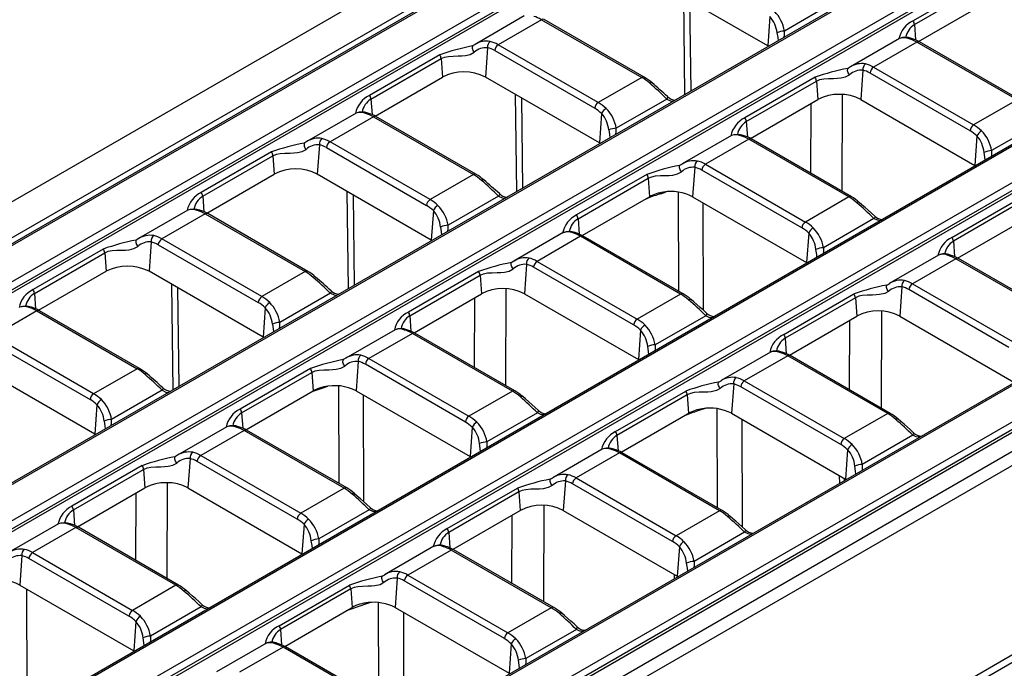
# Model space of a CAD drawing. Units: millimetres. Extents: x 56 to 3304, y 56 to 2320.
# Drawn here: x 2935 to 3032, y 2138 to 2202 of the extents above; entities that cross this region are included whole.
import ezdxf

# ---------------------------------------------------------------- set-up
doc = ezdxf.new("R2010")
doc.units = ezdxf.units.MM
doc.header["$LTSCALE"] = 8
doc.layers.add('HAURATON_PRODUCT_CONTOUR', color=7, linetype='Continuous', lineweight=25)

msp = doc.modelspace()

# ---------------------------------------------------------------- linework, layer by layer
at = {"layer": 'HAURATON_PRODUCT_CONTOUR'}
for p, q in [((3008.221, 2226.736), (2657.225, 2024.11)), ((3011.704, 2224.605), (2660.708, 2021.98)), ((2660.958, 2021.955), (3011.954, 2224.581)), ((3010.42, 2224.441), (2659.276, 2021.73)), ((3015.054, 2222.791), (2664.058, 2020.165)), ((2664.41, 2019.589), (3015.406, 2222.215)), ((3015.447, 2221.945), (2664.41, 2019.296)), ((3032.14, 2212.808), (2681.143, 2010.183)), ((2681.393, 2010.158), (3032.39, 2212.784)), ((3035.49, 2210.994), (2861.997, 2110.839)), ((2862.349, 2110.263), (3035.842, 2210.418)), ((3035.883, 2210.148), (2862.421, 2110.011)), ((3008.794, 2199.413), (2997.551, 2205.903)), ((3030.067, 2205.886), (3023.137, 2201.885)), ((3023.277, 2201.514), (3030.206, 2205.514)), ((3000.48, 2204.212), (3000.598, 2194.6)), ((3001.239, 2194.97), (3001.13, 2203.837)), ((3015.434, 2203.742), (3010.452, 2200.866)), ((3023.689, 2199.848), (3030.249, 2203.635)), ((2984.784, 2202.359), (2979.923, 2199.553)), ((3009.004, 2202.316), (3008.794, 2199.413)), ((2986.494, 2201.993), (2982.213, 2199.522)), ((2986.494, 2201.993), (2996.363, 2196.296)), ((2996.613, 2196.321), (2986.744, 2202.018)), ((3023.277, 2201.514), (3023.387, 2199.99)), ((3052.575, 2201.011), (2879.083, 2100.856)), ((3052.825, 2200.987), (2879.333, 2100.831)), ((2979.738, 2199.436), (2979.667, 2199.403)), ((2979.928, 2199.545), (2979.738, 2199.436)), ((2992.082, 2193.825), (2982.213, 2199.522)), ((3008.863, 2199.371), (3008.794, 2199.413)), ((3021.816, 2200.143), (3016.954, 2197.336)), ((3023.525, 2199.777), (3019.244, 2197.306)), ((3033.394, 2194.08), (3023.525, 2199.777)), ((3033.644, 2194.104), (3023.775, 2199.802)), ((2704.929, 1996.571), (3055.925, 2199.197)), ((3056.277, 2198.621), (2705.281, 1995.995)), ((3056.318, 2198.351), (2705.281, 1995.702)), ((2976.44, 2198.522), (2969.51, 2194.521)), ((2981.166, 2199.226), (2980.955, 2196.323)), ((2981.861, 2198.946), (2991.73, 2193.249)), ((2969.65, 2194.15), (2976.58, 2198.15)), ((2976.58, 2198.15), (2976.712, 2196.323)), ((3016.959, 2197.328), (3016.769, 2197.22)), ((3016.769, 2197.22), (3016.699, 2197.187)), ((3018.197, 2197.009), (3017.986, 2194.106)), ((3028.761, 2191.032), (3018.892, 2196.73)), ((3019.244, 2197.306), (3029.114, 2191.608)), ((2970.062, 2192.484), (2976.712, 2196.323)), ((2992.198, 2189.832), (2980.955, 2196.323)), ((2996.363, 2196.296), (2992.082, 2193.825)), ((3013.471, 2196.305), (3006.541, 2192.305)), ((3006.681, 2191.933), (3013.611, 2195.934)), ((3013.611, 2195.934), (3013.743, 2194.106)), ((2983.884, 2194.632), (2984.002, 2185.019)), ((3016.138, 2185.049), (3016.179, 2194.604)), ((2969.65, 2194.15), (2969.76, 2192.626)), ((2984.643, 2185.389), (2984.535, 2194.256)), ((2998.839, 2194.161), (2993.857, 2191.285)), ((3007.094, 2190.267), (3013.743, 2194.106)), ((3013.048, 2193.705), (3013.019, 2186.85)), ((3017.986, 2194.106), (3029.229, 2187.616)), ((3033.394, 2194.08), (3029.114, 2191.608)), ((2968.189, 2192.779), (2963.327, 2189.972)), ((2992.409, 2192.735), (2992.198, 2189.832)), ((2969.898, 2192.413), (2965.617, 2189.942)), ((2969.898, 2192.413), (2979.767, 2186.716)), ((2980.017, 2186.74), (2970.148, 2192.438)), ((3006.681, 2191.933), (3006.792, 2190.41)), ((3035.87, 2191.945), (3030.888, 2189.069)), ((3005.22, 2190.562), (3000.358, 2187.756)), ((3029.44, 2190.519), (3029.229, 2187.616)), ((2963.142, 2189.856), (2963.072, 2189.823)), ((2963.332, 2189.964), (2963.142, 2189.856)), ((2964.57, 2189.645), (2964.359, 2186.742)), ((2975.487, 2184.244), (2965.617, 2189.942)), ((2992.268, 2189.791), (2992.198, 2189.832)), ((3006.929, 2190.196), (3002.648, 2187.725)), ((3016.798, 2184.499), (3006.929, 2190.196)), ((3017.048, 2184.524), (3007.179, 2190.221)), ((3073.011, 2189.214), (2722.014, 1986.588)), ((3073.261, 2189.189), (2722.264, 1986.564)), ((2959.844, 2188.941), (2952.914, 2184.941)), ((2953.054, 2184.569), (2959.984, 2188.57)), ((2959.984, 2188.57), (2960.116, 2186.742)), ((2965.265, 2189.366), (2975.134, 2183.668)), ((3000.173, 2187.639), (3000.103, 2187.606)), ((3000.363, 2187.748), (3000.173, 2187.639)), ((3002.648, 2187.725), (3012.518, 2182.028)), ((3029.229, 2187.616), (3029.299, 2187.574)), ((2725.364, 1984.774), (3076.36, 2187.4)), ((3076.712, 2186.824), (2725.716, 1984.198)), ((2953.467, 2182.903), (2960.116, 2186.742)), ((2975.602, 2180.252), (2964.359, 2186.742)), ((2979.767, 2186.716), (2975.487, 2184.244)), ((2996.875, 2186.725), (2989.945, 2182.724)), ((3001.601, 2187.429), (3001.39, 2184.526)), ((3012.166, 2181.452), (3002.296, 2187.149)), ((3076.753, 2186.554), (2725.716, 1983.904)), ((2990.085, 2182.353), (2997.015, 2186.353)), ((2997.015, 2186.353), (2997.148, 2184.526)), ((3078.157, 2185.48), (2727.034, 1982.78)), ((3080.093, 2185.245), (2729.097, 1982.619)), ((2967.289, 2185.051), (2967.406, 2175.438)), ((2998.248, 2184.822), (2998.792, 2185.011)), ((2999.968, 2184.985), (3000, 2175.204)), ((2953.054, 2184.569), (2953.165, 2183.046)), ((2968.047, 2175.809), (2967.939, 2184.676)), ((2982.243, 2184.581), (2977.261, 2181.705)), ((2990.498, 2180.687), (2997.058, 2184.474)), ((2996.778, 2184.312), (2996.8, 2184.32)), ((2996.8, 2184.32), (2996.912, 2184.36)), ((2996.912, 2184.36), (2996.913, 2184.39)), ((2997.058, 2184.474), (2997.148, 2184.526)), ((3001.39, 2184.526), (3012.633, 2178.035)), ((3002.45, 2173.315), (3002.414, 2183.934)), ((3016.798, 2184.499), (3012.518, 2182.028)), ((3026.977, 2180.508), (3033.906, 2184.508)), ((3034.046, 2184.137), (3027.116, 2180.136)), ((2951.593, 2183.198), (2946.731, 2180.392)), ((2953.302, 2182.832), (2949.022, 2180.361)), ((2953.302, 2182.832), (2963.171, 2177.135)), ((2963.421, 2177.16), (2953.552, 2182.857)), ((2975.813, 2183.155), (2975.602, 2180.252)), ((2990.085, 2182.353), (2990.196, 2180.829)), ((3019.274, 2182.364), (3014.292, 2179.488)), ((3027.529, 2178.47), (3034.089, 2182.257)), ((2988.624, 2180.982), (2983.763, 2178.175)), ((3012.844, 2180.938), (3012.633, 2178.035)), ((2946.546, 2180.275), (2946.476, 2180.242)), ((2946.736, 2180.384), (2946.546, 2180.275)), ((2947.974, 2180.065), (2947.763, 2177.162)), ((2958.891, 2174.664), (2949.022, 2180.361)), ((2975.672, 2180.21), (2975.602, 2180.252)), ((2990.333, 2180.616), (2986.053, 2178.145)), ((3000.203, 2174.918), (2990.333, 2180.616)), ((3000.453, 2174.943), (2990.583, 2180.641)), ((3027.116, 2180.136), (3027.227, 2178.613)), ((2943.248, 2179.361), (2936.318, 2175.36)), ((2936.458, 2174.989), (2943.388, 2178.989)), ((2943.388, 2178.989), (2943.521, 2177.162)), ((2948.669, 2179.785), (2958.539, 2174.088)), ((2983.577, 2178.058), (2983.507, 2178.025)), ((2983.767, 2178.167), (2983.577, 2178.058)), ((2986.053, 2178.145), (2995.922, 2172.447)), ((3012.633, 2178.035), (3012.703, 2177.994)), ((3025.655, 2178.765), (3020.794, 2175.958)), ((3027.365, 2178.399), (3023.084, 2175.928)), ((3037.234, 2172.702), (3027.365, 2178.399)), ((3037.484, 2172.727), (3027.615, 2178.424)), ((2936.871, 2173.323), (2943.521, 2177.162)), ((2959.006, 2170.671), (2947.763, 2177.162)), ((2963.171, 2177.135), (2958.891, 2174.664)), ((2980.279, 2177.144), (2973.35, 2173.144)), ((2985.005, 2177.848), (2984.794, 2174.945)), ((2995.57, 2171.871), (2985.7, 2177.569)), ((2973.489, 2172.772), (2980.419, 2176.773)), ((2980.419, 2176.773), (2980.552, 2174.945)), ((3020.608, 2175.842), (3020.799, 2175.95)), ((2936.458, 2174.989), (2936.569, 2173.465)), ((2949.965, 2175.89), (2950.093, 2165.444)), ((2950.734, 2165.814), (2950.616, 2175.515)), ((2965.647, 2175), (2960.665, 2172.124)), ((2982.946, 2165.888), (2982.988, 2175.443)), ((3020.539, 2175.809), (3020.608, 2175.842)), ((3022.036, 2175.631), (3021.826, 2172.729)), ((3032.601, 2169.655), (3022.732, 2175.352)), ((3023.084, 2175.928), (3032.953, 2170.231)), ((2973.902, 2171.106), (2980.552, 2174.945)), ((2979.857, 2174.544), (2979.827, 2167.689)), ((2984.794, 2174.945), (2996.037, 2168.455)), ((3000.203, 2174.918), (2995.922, 2172.447)), ((3010.381, 2170.927), (3017.31, 2174.928)), ((3017.45, 2174.556), (3010.521, 2170.556)), ((3017.45, 2174.556), (3017.583, 2172.729)), ((2936.706, 2173.252), (2932.426, 2170.781)), ((2936.706, 2173.252), (2946.576, 2167.554)), ((2946.826, 2167.579), (2936.956, 2173.277)), ((2959.217, 2173.574), (2959.006, 2170.671)), ((3020.019, 2173.226), (3019.978, 2163.672)), ((2973.489, 2172.772), (2973.6, 2171.249)), ((3002.678, 2172.784), (2997.696, 2169.908)), ((3010.933, 2168.89), (3017.583, 2172.729)), ((3016.858, 2165.472), (3016.888, 2172.327)), ((3021.826, 2172.729), (3033.069, 2166.238)), ((2972.028, 2171.401), (2967.167, 2168.595)), ((2996.248, 2171.358), (2996.037, 2168.455)), ((2932.074, 2170.205), (2941.943, 2164.507)), ((2942.295, 2165.083), (2932.426, 2170.781)), ((2959.076, 2170.63), (2959.006, 2170.671)), ((2973.738, 2171.035), (2969.457, 2168.564)), ((2983.607, 2165.338), (2973.738, 2171.035)), ((2983.857, 2165.363), (2973.988, 2171.06)), ((3010.521, 2170.556), (3010.631, 2169.032)), ((3009.059, 2169.184), (3004.198, 2166.378)), ((2966.981, 2168.478), (2966.911, 2168.445)), ((2967.171, 2168.586), (2966.981, 2168.478)), ((2968.409, 2168.267), (2968.199, 2165.365)), ((2969.457, 2168.564), (2979.326, 2162.867)), ((2996.037, 2168.455), (2996.107, 2168.413)), ((3010.769, 2168.819), (3006.488, 2166.348)), ((3020.638, 2163.121), (3010.769, 2168.819)), ((3020.888, 2163.146), (3011.019, 2168.843)), ((2942.41, 2161.091), (2931.167, 2167.581)), ((2946.576, 2167.554), (2942.295, 2165.083)), ((2963.683, 2167.564), (2956.754, 2163.563)), ((2978.974, 2162.291), (2969.105, 2167.988)), ((2956.894, 2163.192), (2963.823, 2167.192)), ((2963.823, 2167.192), (2963.956, 2165.365)), ((3003.943, 2166.228), (3004.013, 2166.261)), ((3004.013, 2166.261), (3004.203, 2166.369)), ((3006.488, 2166.348), (3016.357, 2160.65)), ((2949.051, 2165.42), (2944.069, 2162.544)), ((2957.306, 2161.526), (2963.956, 2165.365)), ((2963.799, 2165.274), (2963.844, 2165.29)), ((2963.844, 2165.29), (2963.845, 2165.3)), ((2964.754, 2165.605), (2965.39, 2165.826)), ((2966.458, 2165.858), (2966.49, 2156.227)), ((2968.199, 2165.365), (2979.442, 2158.874)), ((2983.607, 2165.338), (2979.326, 2162.867)), ((2993.785, 2161.347), (3000.715, 2165.347)), ((3005.44, 2166.051), (3005.23, 2163.148)), ((3016.005, 2160.074), (3006.136, 2165.772)), ((2968.939, 2154.438), (2968.904, 2164.957)), ((3000.854, 2164.975), (2993.925, 2160.975)), ((3000.854, 2164.975), (3000.987, 2163.148)), ((2942.621, 2163.994), (2942.41, 2161.091)), ((3002.631, 2163.633), (3002.087, 2163.444)), ((3003.84, 2153.827), (3003.807, 2163.608)), ((2956.894, 2163.192), (2957.004, 2161.668)), ((2986.082, 2163.203), (2981.1, 2160.327)), ((2994.337, 2159.309), (3000.897, 2163.096)), ((3000.64, 2162.942), (3000.618, 2162.935)), ((3000.752, 2162.982), (3000.64, 2162.942)), ((3000.752, 2162.982), (3000.753, 2163.013)), ((3000.897, 2163.096), (3000.987, 2163.148)), ((3005.23, 2163.148), (3016.473, 2156.658)), ((3006.254, 2162.557), (3006.29, 2151.937)), ((3020.638, 2163.121), (3016.357, 2160.65)), ((2955.432, 2161.82), (2950.571, 2159.014)), ((2957.142, 2161.455), (2952.861, 2158.984)), ((2967.011, 2155.757), (2957.142, 2161.455)), ((2967.261, 2155.782), (2957.392, 2161.479)), ((2979.652, 2161.777), (2979.442, 2158.874)), ((2942.48, 2161.049), (2942.41, 2161.091)), ((2993.925, 2160.975), (2994.035, 2159.452)), ((3023.114, 2160.987), (3018.132, 2158.111)), ((2992.463, 2159.604), (2987.602, 2156.797)), ((3016.683, 2159.56), (3016.473, 2156.658)), ((2950.386, 2158.897), (2950.315, 2158.864)), ((2950.576, 2159.006), (2950.386, 2158.897)), ((2951.814, 2158.687), (2951.603, 2155.784)), ((2952.861, 2158.984), (2962.73, 2153.286)), ((2979.442, 2158.874), (2979.511, 2158.832)), ((2994.173, 2159.238), (2989.892, 2156.767)), ((3004.042, 2153.541), (2994.173, 2159.238)), ((3004.292, 2153.566), (2994.423, 2159.263)), ((2947.088, 2157.983), (2940.158, 2153.983)), ((2940.298, 2153.611), (2947.228, 2157.611)), ((2947.228, 2157.611), (2947.36, 2155.784)), ((2962.378, 2152.71), (2952.509, 2158.408)), ((2987.347, 2156.648), (2987.417, 2156.681)), ((2987.417, 2156.681), (2987.607, 2156.788)), ((2989.892, 2156.767), (2999.762, 2151.07)), ((3015.907, 2156.249), (3015.894, 2156.992)), ((3016.325, 2156.743), (3016.33, 2156.493)), ((3016.473, 2156.658), (3016.543, 2156.616)), ((2940.71, 2151.945), (2947.36, 2155.784)), ((2949.544, 2146.849), (2949.584, 2156.29)), ((2951.603, 2155.784), (2962.846, 2149.294)), ((2967.011, 2155.757), (2962.73, 2153.286)), ((2977.189, 2151.766), (2984.119, 2155.767)), ((2988.845, 2156.47), (2988.634, 2153.568)), ((2999.409, 2150.494), (2989.54, 2156.191)), ((2946.453, 2155.26), (2946.424, 2148.65)), ((2984.259, 2155.395), (2977.329, 2151.394)), ((2984.259, 2155.395), (2984.391, 2153.568)), ((2940.298, 2153.611), (2940.408, 2152.088)), ((2969.487, 2153.623), (2964.505, 2150.747)), ((2986.722, 2154.071), (2986.681, 2144.571)), ((2977.764, 2149.741), (2984.391, 2153.568)), ((2983.561, 2146.372), (2983.59, 2153.105)), ((2988.634, 2153.568), (2999.877, 2147.077)), ((3004.042, 2153.541), (2999.762, 2151.07)), ((2938.837, 2152.24), (2933.975, 2149.433)), ((2940.546, 2151.874), (2936.265, 2149.403)), ((2950.415, 2146.177), (2940.546, 2151.874)), ((2950.665, 2146.202), (2940.796, 2151.899)), ((2963.057, 2152.196), (2962.846, 2149.294)), ((2977.329, 2151.394), (2977.44, 2149.871)), ((3006.518, 2151.406), (3001.536, 2148.53)), ((2975.868, 2150.023), (2971.006, 2147.217)), ((3000.088, 2149.98), (2999.877, 2147.077)), ((2935.218, 2149.106), (2935.007, 2146.204)), ((2945.782, 2143.13), (2935.913, 2148.827)), ((2936.265, 2149.403), (2946.135, 2143.706)), ((2962.846, 2149.294), (2962.916, 2149.252)), ((2977.577, 2149.658), (2973.296, 2147.186)), ((2987.446, 2143.96), (2977.577, 2149.658)), ((2987.696, 2143.985), (2977.827, 2149.682)), ((2970.751, 2147.067), (2970.821, 2147.1)), ((2970.821, 2147.1), (2971.011, 2147.208)), ((2972.249, 2146.89), (2972.038, 2143.987)), ((2973.296, 2147.186), (2983.166, 2141.489)), ((2999.601, 2146.836), (2999.594, 2147.241)), ((2999.877, 2147.077), (2999.947, 2147.035)), ((2935.007, 2146.204), (2946.25, 2139.713)), ((2950.415, 2146.177), (2946.135, 2143.706)), ((2960.593, 2142.186), (2967.523, 2146.186)), ((2982.814, 2140.913), (2972.944, 2146.61)), ((2935.748, 2135.277), (2935.713, 2145.796)), ((2967.663, 2145.814), (2960.733, 2141.814)), ((2967.663, 2145.814), (2967.796, 2143.987)), ((2920.767, 2074.596), (3041.639, 2144.374)), ((2952.891, 2144.042), (2947.909, 2141.166)), ((2967.494, 2143.813), (2967.796, 2143.987)), ((2969.62, 2144.486), (2969.12, 2144.312)), ((2970.435, 2134.788), (2970.403, 2144.471)), ((2972.038, 2143.987), (2983.281, 2137.497)), ((2987.446, 2143.96), (2983.166, 2141.489)), ((3041.991, 2143.798), (2800.247, 2004.242)), ((2961.146, 2140.148), (2967.494, 2143.813)), ((2967.236, 2143.659), (2967.214, 2143.651)), ((2967.613, 2143.799), (2967.236, 2143.659)), ((2972.85, 2143.519), (2972.885, 2132.966)), ((2946.461, 2142.616), (2946.25, 2139.713)), ((2960.733, 2141.814), (2960.844, 2140.291)), ((2989.922, 2141.826), (2984.94, 2138.949)), ((2959.272, 2140.443), (2954.41, 2137.636)), ((2960.981, 2140.077), (2956.701, 2137.606)), ((2970.851, 2134.38), (2960.981, 2140.077)), ((2971.101, 2134.404), (2961.231, 2140.102)), ((2983.492, 2140.399), (2983.281, 2137.497)), ((2946.25, 2139.713), (2946.32, 2139.671))]:
    msp.add_line(p, q, dxfattribs=at)
at = {"layer": 'HAURATON_PRODUCT_CONTOUR', "flags": 128}
for points in [[(3009.714, 2200.695), (3009.786, 2200.234), (3009.82, 2199.923)], [(3010.422, 2200.271), (3010.454, 2200.504), (3010.452, 2200.866)], [(2979.738, 2199.436), (2979.689, 2199.396), (2979.658, 2199.336), (2979.645, 2199.258), (2979.651, 2199.168), (2979.676, 2199.069), (2979.719, 2198.967), (2979.776, 2198.868), (2979.846, 2198.776)], [(2976.58, 2198.15), (2976.921, 2198.295), (2977.299, 2198.373), (2977.77, 2198.406), (2978.271, 2198.414), (2978.631, 2198.425), (2978.99, 2198.457), (2979.451, 2198.563), (2979.846, 2198.776)], [(3013.611, 2195.934), (3013.952, 2196.079), (3014.33, 2196.157), (3014.801, 2196.189), (3015.302, 2196.197), (3015.662, 2196.209), (3016.021, 2196.241), (3016.482, 2196.346), (3016.877, 2196.559)], [(3016.877, 2196.559), (3016.807, 2196.651), (3016.75, 2196.75), (3016.707, 2196.852), (3016.683, 2196.951), (3016.676, 2197.042), (3016.689, 2197.119), (3016.721, 2197.18), (3016.769, 2197.22)], [(2998.917, 2194.408), (2998.925, 2194.398), (2998.931, 2194.361), (2998.918, 2194.307), (2998.887, 2194.24), (2998.839, 2194.161)], [(2998.839, 2194.161), (2999.203, 2193.99), (2999.476, 2193.952)], [(2993.118, 2191.114), (2993.191, 2190.653), (2993.224, 2190.343)], [(2993.826, 2190.69), (2993.858, 2190.924), (2993.857, 2191.285)], [(2963.142, 2189.856), (2963.094, 2189.816), (2963.062, 2189.755), (2963.049, 2189.678), (2963.056, 2189.587), (2963.08, 2189.488), (2963.123, 2189.386), (2963.18, 2189.287), (2963.25, 2189.195)], [(2959.984, 2188.57), (2960.325, 2188.715), (2960.703, 2188.793), (2961.174, 2188.825), (2961.675, 2188.833), (2962.035, 2188.845), (2962.394, 2188.877), (2962.855, 2188.982), (2963.25, 2189.195)], [(3030.256, 2188.127), (3030.225, 2188.412), (3030.15, 2188.897)], [(3030.888, 2189.069), (3030.888, 2188.687), (3030.86, 2188.475)], [(3000.281, 2186.979), (3000.212, 2187.07), (3000.154, 2187.17), (3000.112, 2187.272), (3000.087, 2187.371), (3000.081, 2187.461), (3000.093, 2187.539), (3000.125, 2187.599), (3000.173, 2187.639)], [(2997.015, 2186.353), (2997.357, 2186.498), (2997.734, 2186.576), (2998.206, 2186.609), (2998.707, 2186.617), (2999.066, 2186.628), (2999.426, 2186.66), (2999.886, 2186.766), (3000.281, 2186.979)], [(2982.322, 2184.827), (2982.329, 2184.818), (2982.335, 2184.781), (2982.322, 2184.727), (2982.291, 2184.659), (2982.243, 2184.581)], [(2998.248, 2184.822), (2998.253, 2184.895), (2998.261, 2184.932)], [(2982.243, 2184.581), (2982.607, 2184.409), (2982.88, 2184.371)], [(3019.353, 2182.61), (3019.044, 2182.897), (3018.72, 2183.186), (3018.414, 2183.452), (3018.094, 2183.728), (3017.832, 2183.955), (3017.823, 2183.963)], [(3019.353, 2182.61), (3019.36, 2182.601), (3019.366, 2182.564), (3019.353, 2182.51), (3019.322, 2182.443), (3019.274, 2182.364)], [(3019.917, 2182.158), (3019.616, 2182.199), (3019.274, 2182.364)], [(2976.523, 2181.533), (2976.595, 2181.073), (2976.628, 2180.762)], [(2977.23, 2181.11), (2977.262, 2181.343), (2977.261, 2181.705)], [(2946.546, 2180.275), (2946.498, 2180.235), (2946.467, 2180.175), (2946.454, 2180.097), (2946.46, 2180.007), (2946.485, 2179.908), (2946.527, 2179.806), (2946.585, 2179.706), (2946.654, 2179.615)], [(2943.388, 2178.989), (2943.73, 2179.134), (2944.107, 2179.212), (2944.579, 2179.245), (2945.08, 2179.253), (2945.439, 2179.264), (2945.799, 2179.296), (2946.259, 2179.402), (2946.654, 2179.615)], [(3013.66, 2178.546), (3013.63, 2178.832), (3013.554, 2179.317)], [(3014.292, 2179.488), (3014.293, 2179.107), (3014.264, 2178.895)], [(2983.685, 2177.398), (2983.616, 2177.49), (2983.558, 2177.589), (2983.516, 2177.691), (2983.491, 2177.79), (2983.485, 2177.881), (2983.498, 2177.958), (2983.529, 2178.018), (2983.577, 2178.058)], [(2980.419, 2176.773), (2980.761, 2176.918), (2981.138, 2176.996), (2981.61, 2177.028), (2982.111, 2177.036), (2982.47, 2177.047), (2982.83, 2177.08), (2983.291, 2177.185), (2983.685, 2177.398)], [(2965.726, 2175.247), (2965.733, 2175.237), (2965.739, 2175.2), (2965.726, 2175.146), (2965.695, 2175.079), (2965.647, 2175)], [(2965.647, 2175), (2966.011, 2174.828), (2966.284, 2174.791)], [(3020.717, 2175.182), (3020.346, 2174.977), (3019.827, 2174.859), (3019.485, 2174.83), (3019.145, 2174.82), (3018.622, 2174.811), (3018.131, 2174.774), (3017.774, 2174.696), (3017.45, 2174.556)], [(3020.717, 2175.182), (3020.647, 2175.273), (3020.589, 2175.373), (3020.547, 2175.475), (3020.522, 2175.573), (3020.516, 2175.664), (3020.529, 2175.742), (3020.56, 2175.802), (3020.608, 2175.842)], [(3002.757, 2173.029), (3002.449, 2173.317), (3002.124, 2173.605), (3001.818, 2173.872), (3001.499, 2174.147), (3001.237, 2174.374), (3001.227, 2174.382)], [(3002.757, 2173.03), (3002.764, 2173.021), (3002.771, 2172.984), (3002.758, 2172.93), (3002.726, 2172.862), (3002.678, 2172.784)], [(2960.635, 2171.529), (2960.667, 2171.763), (2960.665, 2172.124)], [(3003.321, 2172.577), (3003.02, 2172.619), (3002.678, 2172.784)], [(2959.927, 2171.953), (2959.999, 2171.492), (2960.032, 2171.182)], [(2997.065, 2168.966), (2997.034, 2169.251), (2996.958, 2169.736)], [(2997.696, 2169.908), (2997.697, 2169.526), (2997.668, 2169.314)], [(2967.09, 2167.818), (2967.02, 2167.909), (2966.962, 2168.009), (2966.92, 2168.111), (2966.895, 2168.209), (2966.889, 2168.3), (2966.902, 2168.378), (2966.933, 2168.438), (2966.981, 2168.478)], [(2963.823, 2167.192), (2964.165, 2167.337), (2964.543, 2167.415), (2965.014, 2167.448), (2965.515, 2167.456), (2965.874, 2167.467), (2966.234, 2167.499), (2966.695, 2167.605), (2967.09, 2167.818)], [(3004.121, 2165.601), (3004.051, 2165.693), (3003.994, 2165.792), (3003.951, 2165.894), (3003.926, 2165.993), (3003.92, 2166.083), (3003.933, 2166.161), (3003.964, 2166.221), (3004.013, 2166.261)], [(2949.13, 2165.666), (2949.137, 2165.657), (2949.144, 2165.62), (2949.131, 2165.566), (2949.099, 2165.498), (2949.051, 2165.42)], [(2949.051, 2165.42), (2949.415, 2165.248), (2949.688, 2165.21)], [(2963.844, 2165.29), (2964.35, 2165.467), (2964.754, 2165.605)], [(2964.754, 2165.605), (2964.759, 2165.678), (2964.763, 2165.697)], [(3004.121, 2165.601), (3003.75, 2165.397), (3003.231, 2165.278), (3002.89, 2165.25), (3002.549, 2165.239), (3002.026, 2165.23), (3001.535, 2165.193), (3001.178, 2165.115), (3000.854, 2164.975)], [(2986.161, 2163.449), (2985.853, 2163.736), (2985.529, 2164.025), (2985.222, 2164.291), (2984.903, 2164.567), (2984.641, 2164.794), (2984.632, 2164.802)], [(2986.162, 2163.449), (2986.169, 2163.44), (2986.175, 2163.403), (2986.162, 2163.349), (2986.13, 2163.281), (2986.082, 2163.203)], [(3002.087, 2163.444), (3002.093, 2163.518), (3002.101, 2163.555)], [(2943.331, 2162.372), (2943.403, 2161.912), (2943.436, 2161.601)], [(2944.039, 2161.949), (2944.071, 2162.182), (2944.069, 2162.544)], [(2986.725, 2162.997), (2986.424, 2163.038), (2986.082, 2163.203)], [(3021.431, 2162.545), (3021.494, 2162.578), (3021.55, 2162.599), (3021.599, 2162.606), (3021.639, 2162.599), (3021.663, 2162.585)], [(3023.192, 2161.232), (3022.884, 2161.519), (3022.56, 2161.808), (3022.253, 2162.075), (3021.934, 2162.35), (3021.672, 2162.577), (3021.663, 2162.585)], [(3023.114, 2160.987), (3023.162, 2161.065), (3023.193, 2161.133), (3023.206, 2161.187), (3023.2, 2161.224), (3023.193, 2161.233)], [(3023.756, 2160.78), (3023.455, 2160.821), (3023.114, 2160.987)], [(2980.469, 2159.385), (2980.438, 2159.671), (2980.362, 2160.156)], [(2981.1, 2160.327), (2981.101, 2159.946), (2981.072, 2159.734)], [(2950.494, 2158.237), (2950.424, 2158.329), (2950.367, 2158.428), (2950.324, 2158.53), (2950.299, 2158.629), (2950.293, 2158.719), (2950.306, 2158.797), (2950.337, 2158.857), (2950.386, 2158.897)], [(2947.228, 2157.611), (2947.569, 2157.757), (2947.947, 2157.835), (2948.418, 2157.867), (2948.919, 2157.875), (2949.279, 2157.886), (2949.638, 2157.919), (2950.099, 2158.024), (2950.494, 2158.237)], [(3017.5, 2157.169), (3017.469, 2157.454), (3017.393, 2157.939)], [(3018.132, 2158.111), (3018.132, 2157.729), (3018.104, 2157.517)], [(2987.525, 2156.021), (2987.455, 2156.112), (2987.398, 2156.212), (2987.355, 2156.313), (2987.331, 2156.412), (2987.324, 2156.503), (2987.337, 2156.58), (2987.369, 2156.641), (2987.417, 2156.681)], [(2987.525, 2156.021), (2987.154, 2155.816), (2986.635, 2155.698), (2986.294, 2155.669), (2985.953, 2155.659), (2985.43, 2155.65), (2984.939, 2155.613), (2984.583, 2155.535), (2984.259, 2155.395)], [(2969.565, 2153.868), (2969.257, 2154.155), (2968.933, 2154.444), (2968.626, 2154.711), (2968.307, 2154.986), (2968.045, 2155.213), (2968.036, 2155.221)], [(2969.566, 2153.869), (2969.573, 2153.86), (2969.579, 2153.823), (2969.566, 2153.769), (2969.535, 2153.701), (2969.487, 2153.623)], [(2970.129, 2153.416), (2969.828, 2153.457), (2969.487, 2153.623)], [(3004.836, 2152.964), (3004.898, 2152.998), (3004.954, 2153.018), (3005.003, 2153.025), (3005.043, 2153.019), (3005.067, 2153.005)], [(3006.597, 2151.652), (3006.288, 2151.939), (3005.964, 2152.228), (3005.658, 2152.494), (3005.338, 2152.77), (3005.076, 2152.997), (3005.067, 2153.005)], [(2964.505, 2150.747), (2964.505, 2150.365), (2964.477, 2150.153)], [(3006.518, 2151.406), (3006.566, 2151.484), (3006.597, 2151.552), (3006.61, 2151.606), (3006.604, 2151.643), (3006.597, 2151.652)], [(3007.161, 2151.2), (3006.86, 2151.241), (3006.518, 2151.406)], [(2963.873, 2149.805), (2963.842, 2150.09), (2963.766, 2150.575)], [(3000.904, 2147.588), (3000.873, 2147.874), (3000.798, 2148.359)], [(3001.536, 2148.53), (3001.536, 2148.148), (3001.508, 2147.936)], [(2970.929, 2146.44), (2970.86, 2146.532), (2970.802, 2146.631), (2970.76, 2146.733), (2970.735, 2146.832), (2970.729, 2146.922), (2970.741, 2147), (2970.773, 2147.06), (2970.821, 2147.1)], [(2970.929, 2146.44), (2970.558, 2146.236), (2970.04, 2146.117), (2969.698, 2146.088), (2969.357, 2146.078), (2968.834, 2146.069), (2968.344, 2146.032), (2967.987, 2145.954), (2967.663, 2145.814)], [(2952.97, 2144.288), (2952.661, 2144.575), (2952.337, 2144.864), (2952.031, 2145.13), (2951.711, 2145.406), (2951.449, 2145.633), (2951.44, 2145.641)], [(2952.97, 2144.288), (2952.977, 2144.279), (2952.983, 2144.242), (2952.97, 2144.188), (2952.939, 2144.12), (2952.891, 2144.042)], [(2953.534, 2143.836), (2953.233, 2143.877), (2952.891, 2144.042)], [(2969.12, 2144.312), (2969.125, 2144.385), (2969.136, 2144.435)], [(2967.613, 2143.799), (2967.614, 2143.862), (2967.616, 2143.883)], [(2988.24, 2143.384), (2988.302, 2143.417), (2988.359, 2143.438), (2988.408, 2143.445), (2988.448, 2143.438), (2988.471, 2143.424)], [(2990.001, 2142.071), (2989.692, 2142.358), (2989.368, 2142.647), (2989.062, 2142.914), (2988.742, 2143.189), (2988.48, 2143.416), (2988.471, 2143.424)], [(2989.922, 2141.826), (2989.97, 2141.904), (2990.001, 2141.972), (2990.014, 2142.026), (2990.008, 2142.063), (2990.001, 2142.071)], [(2947.277, 2140.224), (2947.246, 2140.51), (2947.171, 2140.995)], [(2947.909, 2141.166), (2947.909, 2140.784), (2947.881, 2140.572)], [(2990.565, 2141.619), (2990.264, 2141.66), (2989.922, 2141.826)], [(2984.308, 2138.008), (2984.278, 2138.293), (2984.202, 2138.778)], [(2984.94, 2138.949), (2984.941, 2138.568), (2984.912, 2138.356)]]:
    msp.add_lwpolyline(points, dxfattribs=at)
at = {"layer": 'HAURATON_PRODUCT_CONTOUR'}
for centre, radius, start, end in [((3006.864, 2200.413), 2.864, 5.64604, 41.64518), ((3006.821, 2200.243), 3.684, 9.74055, 44.3764), ((2986.639, 2201.8), 0.242, 64.41317, 126.89728), ((3024.24, 2199.597), 2.541, 115.73882, 168.5229), ((3024.274, 2199.897), 1.899, 121.66079, 169.41142), ((3022.506, 2201.436), 0.775, 5.78327, 35.47303), ((3010.51, 2198.94), 1.927, 91.72371, 114.41035), ((3022.399, 2198.699), 1.551, 68.09142, 111.83389), ((2983.779, 2177.994), 21.8, 100.87091, 109.67338), ((2981.04, 2197.859), 2.019, 79.15028, 123.41013), ((2981.789, 2199.329), 0.632, 125.77015, 189.44089), ((2982.634, 2198.869), 0.777, 122.80086, 174.311), ((3022.252, 2199.01), 1.203, 65.64488, 111.00804), ((3022.903, 2199.851), 0.299, 76.13842, 121.13537), ((3022.088, 2196.938), 3.323, 59.49896, 74.53045), ((3023.671, 2199.576), 0.249, 65.32864, 125.98182), ((2975.808, 2198.072), 0.775, 5.78327, 35.47303), ((2981.018, 2197.496), 1.736, 85.13601, 132.49339), ((3018.071, 2195.643), 2.019, 79.15028, 123.41013), ((3018.82, 2197.113), 0.632, 125.77015, 189.44089), ((2978.833, 2192.267), 4.577, 62.39104, 117.60896), ((2996.508, 2196.102), 0.242, 64.39612, 126.89895), ((3020.81, 2175.778), 21.8, 100.87091, 109.67338), ((3018.05, 2195.28), 1.736, 85.13601, 132.49339), ((3019.665, 2196.653), 0.777, 122.80086, 174.311), ((2994.113, 2192.05), 4.949, 48.56465, 59.65059), ((2997.303, 2195.56), 0.217, 66.92873, 132.58831), ((2977.62, 2172.942), 30.008, 45.00055, 49.37952), ((2812.777, 1985.686), 279.665, 48.27305, 48.69113), ((3012.84, 2195.856), 0.775, 5.78327, 35.47303), ((2970.613, 2192.233), 2.541, 115.73882, 168.5229), ((2968.879, 2194.072), 0.775, 5.78327, 35.47303), ((2999.731, 2195.188), 1.123, 223.94811, 267.13006), ((3015.865, 2190.05), 4.577, 62.39104, 117.60896), ((2970.647, 2192.533), 1.899, 121.66079, 169.41142), ((2992.503, 2193.172), 0.777, 122.80086, 174.311), ((2968.625, 2191.646), 1.203, 65.64488, 111.00804), ((2968.772, 2191.335), 1.551, 68.09134, 111.83385), ((2969.276, 2192.487), 0.299, 76.16875, 121.13446), ((2968.461, 2189.574), 3.323, 59.49896, 74.53045), ((2970.043, 2192.219), 0.242, 64.41317, 126.89728), ((2993.383, 2192.317), 1.061, 119.61384, 156.74733), ((2990.269, 2190.832), 2.864, 5.64604, 41.64518), ((2990.226, 2190.662), 3.684, 9.74055, 44.3764), ((3007.645, 2190.016), 2.541, 115.73882, 168.5229), ((3007.678, 2190.317), 1.899, 121.66079, 169.41142), ((3005.91, 2191.855), 0.775, 5.78327, 35.47303), ((3029.534, 2190.955), 0.777, 122.80086, 174.311), ((2993.915, 2189.36), 1.927, 91.72371, 114.41035), ((3005.656, 2189.43), 1.203, 65.64488, 111.00804), ((3005.804, 2189.119), 1.551, 68.09142, 111.83389), ((3006.307, 2190.27), 0.299, 76.13842, 121.13537), ((3005.493, 2187.358), 3.323, 59.49896, 74.53045), ((3030.414, 2190.1), 1.061, 119.61384, 156.74733), ((3027.274, 2188.604), 2.891, 5.81889, 41.47232), ((3027.24, 2188.437), 3.702, 9.82777, 44.28918), ((2967.183, 2168.414), 21.8, 100.87091, 109.67338), ((2964.423, 2187.916), 1.736, 85.13601, 132.49339), ((2964.444, 2188.279), 2.019, 79.15028, 123.41013), ((2965.193, 2189.749), 0.632, 125.77015, 189.44089), ((2966.038, 2189.289), 0.777, 122.80086, 174.311), ((3007.075, 2189.995), 0.249, 65.32864, 125.98182), ((2959.213, 2188.492), 0.775, 5.78327, 35.47303), ((3030.946, 2187.143), 1.927, 91.72371, 114.41035), ((3004.214, 2166.197), 21.8, 100.87091, 109.67338), ((3001.475, 2186.062), 2.019, 79.15028, 123.41013), ((3002.225, 2187.532), 0.632, 125.77015, 189.44089), ((3003.069, 2187.072), 0.777, 122.80086, 174.311), ((2962.238, 2182.686), 4.577, 62.39104, 117.60896), ((2979.913, 2186.522), 0.242, 64.39612, 126.89895), ((2977.517, 2182.47), 4.949, 48.56465, 59.65059), ((2996.244, 2186.275), 0.775, 5.78327, 35.47303), ((3001.454, 2185.699), 1.736, 85.13601, 132.49339), ((2980.708, 2185.979), 0.217, 66.92873, 132.58831), ((2961.024, 2163.362), 30.008, 45.00055, 49.37952), ((2796.181, 1976.105), 279.665, 48.27305, 48.69113), ((2954.018, 2182.652), 2.541, 115.73882, 168.5229), ((2952.283, 2184.491), 0.775, 5.78327, 35.47303), ((2983.135, 2185.608), 1.123, 223.94811, 267.13006), ((3009.573, 2149.955), 36.661, 107.99499, 110.20322), ((2999.037, 2181.099), 3.914, 97.81878, 118.87465), ((2999.275, 2180.439), 4.602, 62.63402, 99.62905), ((2954.051, 2182.953), 1.899, 121.66079, 169.41142), ((2975.907, 2183.591), 0.777, 122.80086, 174.311), ((3016.945, 2184.298), 0.249, 65.36854, 125.97827), ((3014.548, 2180.253), 4.949, 48.56465, 59.65059), ((3017.739, 2183.761), 0.218, 67.42208, 132.48172), ((2997.786, 2160.854), 30.404, 45.02911, 49.35096), ((2952.029, 2182.066), 1.203, 65.64488, 111.00804), ((2952.177, 2181.755), 1.551, 68.09134, 111.83385), ((2952.68, 2182.906), 0.299, 76.16875, 121.13446), ((2951.866, 2179.994), 3.323, 59.49896, 74.53045), ((2953.448, 2182.639), 0.242, 64.41317, 126.89728), ((2976.787, 2182.736), 1.061, 119.61384, 156.74733), ((2973.673, 2181.252), 2.864, 5.64604, 41.64518), ((2973.63, 2181.081), 3.684, 9.74055, 44.3764), ((2991.049, 2180.436), 2.541, 115.73882, 168.5229), ((2991.082, 2180.736), 1.899, 121.66079, 169.41142), ((2989.314, 2182.275), 0.775, 5.78327, 35.47303), ((3012.939, 2181.375), 0.777, 122.80086, 174.311), ((3020.162, 2183.405), 1.133, 224.53551, 267.59865), ((2977.319, 2179.779), 1.927, 91.72371, 114.41035), ((2989.061, 2179.849), 1.203, 65.64488, 111.00804), ((2989.208, 2179.538), 1.551, 68.09142, 111.83389), ((2989.712, 2180.689), 0.299, 76.13842, 121.13537), ((2988.897, 2177.777), 3.323, 59.49896, 74.53045), ((3013.818, 2180.519), 1.061, 119.61384, 156.74733), ((3010.678, 2179.024), 2.891, 5.81889, 41.47232), ((3010.644, 2178.856), 3.702, 9.82777, 44.28918), ((2950.587, 2158.833), 21.8, 100.87091, 109.67338), ((2947.827, 2178.335), 1.736, 85.13601, 132.49339), ((2947.848, 2178.698), 2.019, 79.15028, 123.41013), ((2948.598, 2180.168), 0.632, 125.77015, 189.44089), ((2949.442, 2179.708), 0.777, 122.80086, 174.311), ((2990.479, 2180.415), 0.249, 65.32864, 125.98182), ((3028.102, 2178.202), 2.565, 116.01344, 168.23289), ((3028.135, 2178.505), 1.923, 121.98425, 169.17749), ((3026.345, 2180.058), 0.775, 5.78327, 35.47303), ((2942.617, 2178.911), 0.775, 5.78327, 35.47303), ((3014.35, 2177.563), 1.927, 91.72371, 114.41035), ((3026.237, 2177.43), 1.452, 66.39859, 113.46329), ((2987.618, 2156.616), 21.8, 100.87091, 109.67338), ((2984.879, 2176.481), 2.019, 79.15028, 123.41013), ((2985.629, 2177.952), 0.632, 125.77015, 189.44089), ((2986.474, 2177.492), 0.777, 122.80086, 174.311), ((3026.091, 2177.656), 1.183, 65.16885, 111.40903), ((3026.743, 2178.473), 0.299, 76.13842, 121.13537), ((3025.928, 2175.561), 3.323, 59.49896, 74.53045), ((3027.51, 2178.206), 0.242, 64.41317, 126.89728), ((2945.642, 2173.106), 4.577, 62.39104, 117.60896), ((2963.317, 2176.941), 0.242, 64.39612, 126.89895), ((2960.921, 2172.889), 4.949, 48.56465, 59.65059), ((2979.648, 2176.694), 0.775, 5.78327, 35.47303), ((2984.858, 2176.119), 1.736, 85.13601, 132.49339), ((2964.112, 2176.399), 0.217, 66.92873, 132.58831), ((2944.428, 2153.781), 30.008, 45.00055, 49.37952), ((2779.585, 1966.524), 279.665, 48.27305, 48.69113), ((3021.909, 2174.275), 2.009, 79.06756, 123.56311), ((3022.66, 2175.735), 0.632, 125.77015, 189.44089), ((2937.422, 2173.072), 2.541, 115.73882, 168.5229), ((2937.455, 2173.372), 1.899, 121.66079, 169.41142), ((2935.687, 2174.911), 0.775, 5.78327, 35.47303), ((2966.539, 2176.027), 1.123, 223.94811, 267.13006), ((2982.673, 2170.889), 4.577, 62.39104, 117.60896), ((3024.656, 2154.368), 21.832, 100.8693, 109.66028), ((3021.883, 2173.919), 1.719, 84.8927, 132.7367), ((3023.505, 2175.275), 0.777, 122.80086, 174.311), ((2959.312, 2174.011), 0.777, 122.80086, 174.311), ((2960.191, 2173.155), 1.061, 119.61384, 156.74733), ((2957.034, 2171.501), 3.684, 9.74055, 44.3764), ((3000.349, 2174.717), 0.249, 65.36854, 125.97827), ((2997.952, 2170.673), 4.949, 48.56465, 59.65059), ((3001.144, 2174.181), 0.218, 67.42208, 132.48172), ((2981.19, 2151.274), 30.404, 45.02911, 49.35096), ((3016.679, 2174.478), 0.775, 5.78327, 35.47303), ((2935.434, 2172.485), 1.203, 65.64488, 111.00804), ((2935.581, 2172.174), 1.551, 68.09134, 111.83385), ((2936.085, 2173.325), 0.299, 76.16875, 121.13446), ((2935.27, 2170.413), 3.323, 59.49896, 74.53045), ((2936.852, 2173.058), 0.242, 64.41317, 126.89728), ((2957.077, 2171.671), 2.864, 5.64604, 41.64518), ((2974.453, 2170.855), 2.541, 115.73882, 168.5229), ((2972.718, 2172.694), 0.775, 5.78327, 35.47303), ((3003.567, 2173.824), 1.133, 224.53551, 267.59865), ((3019.704, 2168.672), 4.577, 62.39104, 117.60896), ((2960.723, 2170.199), 1.927, 91.72371, 114.41035), ((2974.486, 2171.156), 1.899, 121.66079, 169.41142), ((2996.343, 2171.794), 0.777, 122.80086, 174.311), ((2972.465, 2170.269), 1.203, 65.64488, 111.00804), ((2972.612, 2169.958), 1.551, 68.09142, 111.83389), ((2973.116, 2171.109), 0.299, 76.13842, 121.13537), ((2972.301, 2168.197), 3.323, 59.49896, 74.53045), ((2997.223, 2170.939), 1.061, 119.61384, 156.74733), ((2994.082, 2169.443), 2.891, 5.81889, 41.47232), ((2994.048, 2169.276), 3.702, 9.82777, 44.28918), ((2973.884, 2170.834), 0.249, 65.32864, 125.98182), ((3011.506, 2168.622), 2.565, 116.01344, 168.23289), ((3011.539, 2168.924), 1.923, 121.98425, 169.17749), ((3009.75, 2170.477), 0.775, 5.78327, 35.47303), ((2997.754, 2167.982), 1.927, 91.72371, 114.41035), ((3009.641, 2167.849), 1.452, 66.39859, 113.46329), ((3009.496, 2168.075), 1.183, 65.16885, 111.40903), ((3010.147, 2168.892), 0.299, 76.13842, 121.13537), ((3009.332, 2165.98), 3.323, 59.49896, 74.53045), ((2971.023, 2147.036), 21.8, 100.87091, 109.67338), ((2968.262, 2166.538), 1.736, 85.13601, 132.49339), ((2968.283, 2166.901), 2.019, 79.15028, 123.41013), ((2969.033, 2168.371), 0.632, 125.77015, 189.44089), ((2969.878, 2167.911), 0.777, 122.80086, 174.311), ((3010.914, 2168.625), 0.242, 64.41317, 126.89728), ((2946.721, 2167.361), 0.242, 64.39612, 126.89895), ((2944.325, 2163.309), 4.949, 48.56465, 59.65059), ((2963.052, 2167.114), 0.775, 5.78327, 35.47303), ((2947.516, 2166.818), 0.217, 66.92873, 132.58831), ((2927.833, 2144.201), 30.008, 45.00055, 49.37952), ((2762.989, 1956.944), 279.665, 48.27305, 48.69113), ((3008.06, 2144.788), 21.832, 100.8693, 109.66028), ((3005.314, 2164.695), 2.009, 79.06756, 123.56311), ((3006.064, 2166.155), 0.632, 125.77015, 189.44089), ((3006.909, 2165.695), 0.777, 122.80086, 174.311), ((2949.944, 2166.447), 1.123, 223.94811, 267.13006), ((2965.44, 2162.791), 2.97, 116.77291, 119.97116), ((2965.811, 2161.983), 3.86, 101.96725, 116.29294), ((2966.067, 2161.215), 4.665, 62.81567, 103.08363), ((2983.753, 2165.137), 0.249, 65.36854, 125.97827), ((2981.356, 2161.092), 4.949, 48.56465, 59.65059), ((3000.083, 2164.897), 0.775, 5.78327, 35.47303), ((3005.287, 2164.339), 1.719, 84.8927, 132.7367), ((2942.716, 2164.43), 0.777, 122.80086, 174.311), ((2943.596, 2163.575), 1.061, 119.61384, 156.74733), ((2940.438, 2161.92), 3.684, 9.74055, 44.3764), ((2984.548, 2164.6), 0.218, 67.42208, 132.48172), ((2964.594, 2141.693), 30.404, 45.02911, 49.35096), ((2940.481, 2162.091), 2.864, 5.64604, 41.64518), ((2957.857, 2161.275), 2.541, 115.73882, 168.5229), ((2956.123, 2163.113), 0.775, 5.78327, 35.47303), ((2986.971, 2164.244), 1.133, 224.53551, 267.59865), ((3018.822, 2112.955), 53.191, 108.33813, 109.86007), ((3002.877, 2159.721), 3.914, 97.81878, 118.87465), ((3003.114, 2159.061), 4.602, 62.63402, 99.62905), ((2944.127, 2160.618), 1.927, 91.72371, 114.41035), ((2957.891, 2161.575), 1.899, 121.66079, 169.41142), ((2979.747, 2162.214), 0.777, 122.80086, 174.311), ((3020.783, 2162.928), 0.242, 64.39612, 126.89895), ((3018.388, 2158.876), 4.949, 48.56465, 59.65059), ((3001.625, 2139.477), 30.404, 45.02911, 49.35096), ((2955.869, 2160.688), 1.203, 65.64488, 111.00804), ((2956.016, 2160.377), 1.551, 68.09142, 111.83389), ((2956.52, 2161.528), 0.299, 76.13842, 121.13537), ((2955.705, 2158.616), 3.323, 59.49896, 74.53045), ((2957.288, 2161.253), 0.249, 65.32864, 125.98182), ((2980.627, 2161.358), 1.061, 119.61384, 156.74733), ((2977.486, 2159.863), 2.891, 5.81889, 41.47232), ((2977.453, 2159.695), 3.702, 9.82777, 44.28918), ((2994.91, 2159.041), 2.565, 116.01344, 168.23289), ((2994.944, 2159.344), 1.923, 121.98425, 169.17749), ((2993.154, 2160.897), 0.775, 5.78327, 35.47303), ((3016.778, 2159.997), 0.777, 122.80086, 174.311), ((3024.002, 2162.027), 1.134, 224.55778, 267.59825), ((2981.158, 2158.401), 1.927, 91.72371, 114.41035), ((2993.045, 2158.269), 1.452, 66.39859, 113.46329), ((2992.9, 2158.495), 1.183, 65.16885, 111.40903), ((2993.551, 2159.312), 0.299, 76.13842, 121.13537), ((2992.736, 2156.4), 3.323, 59.49896, 74.53045), ((3017.658, 2159.142), 1.061, 119.61384, 156.74733), ((3014.518, 2157.646), 2.891, 5.81889, 41.47232), ((3014.484, 2157.479), 3.702, 9.82777, 44.28918), ((2954.427, 2137.455), 21.8, 100.87091, 109.67338), ((2951.666, 2156.957), 1.736, 85.13601, 132.49339), ((2951.688, 2157.32), 2.019, 79.15028, 123.41013), ((2952.437, 2158.791), 0.632, 125.77015, 189.44089), ((2953.282, 2158.331), 0.777, 122.80086, 174.311), ((2994.318, 2159.045), 0.242, 64.41317, 126.89728), ((2946.456, 2157.533), 0.775, 5.78327, 35.47303), ((3018.189, 2156.185), 1.927, 91.72371, 114.41035), ((2991.464, 2135.207), 21.832, 100.8693, 109.66028), ((2988.718, 2155.114), 2.009, 79.06756, 123.56311), ((2989.468, 2156.574), 0.632, 125.77015, 189.44089), ((2990.313, 2156.114), 0.777, 122.80086, 174.311), ((2949.481, 2151.728), 4.577, 62.39104, 117.60896), ((2967.157, 2155.556), 0.249, 65.36854, 125.97827), ((2964.761, 2151.512), 4.949, 48.56465, 59.65059), ((2983.488, 2155.317), 0.775, 5.78327, 35.47303), ((2988.692, 2154.758), 1.719, 84.8927, 132.7367), ((2967.952, 2155.02), 0.218, 67.42208, 132.48172), ((2947.998, 2132.113), 30.404, 45.02911, 49.35096), ((2941.261, 2151.694), 2.541, 115.73882, 168.5229), ((2941.295, 2151.994), 1.899, 121.66079, 169.41142), ((2939.527, 2153.533), 0.775, 5.78327, 35.47303), ((2970.375, 2154.663), 1.133, 224.53551, 267.59865), ((2986.513, 2149.511), 4.577, 62.39104, 117.60896), ((2963.151, 2152.633), 0.777, 122.80086, 174.311), ((2964.031, 2151.778), 1.061, 119.61384, 156.74733), ((2960.857, 2150.115), 3.702, 9.82777, 44.28918), ((3004.188, 2153.347), 0.242, 64.39612, 126.89895), ((3001.792, 2149.295), 4.949, 48.56465, 59.65059), ((2985.03, 2129.896), 30.404, 45.02911, 49.35096), ((2939.273, 2151.108), 1.203, 65.64488, 111.00804), ((2939.42, 2150.797), 1.551, 68.09142, 111.83389), ((2939.924, 2151.948), 0.299, 76.13842, 121.13537), ((2939.109, 2149.036), 3.323, 59.49896, 74.53045), ((2940.692, 2151.673), 0.249, 65.32864, 125.98182), ((2960.891, 2150.282), 2.891, 5.81889, 41.47232), ((2978.314, 2149.461), 2.565, 116.01344, 168.23289), ((2976.558, 2151.316), 0.775, 5.78327, 35.47303), ((2964.563, 2148.821), 1.927, 91.72371, 114.41035), ((2978.348, 2149.763), 1.923, 121.98425, 169.17749), ((3000.182, 2150.417), 0.777, 122.80086, 174.311), ((3007.406, 2152.447), 1.134, 224.55778, 267.59825), ((2935.092, 2147.74), 2.019, 79.15028, 123.41013), ((2935.841, 2149.21), 0.632, 125.77015, 189.44089), ((2976.449, 2148.688), 1.452, 66.39859, 113.46329), ((2976.304, 2148.914), 1.183, 65.16885, 111.40903), ((2976.955, 2149.731), 0.299, 76.13842, 121.13537), ((2976.14, 2146.819), 3.323, 59.49896, 74.53045), ((3001.062, 2149.561), 1.061, 119.61384, 156.74733), ((2997.922, 2148.066), 2.891, 5.81889, 41.47232), ((2997.888, 2147.898), 3.702, 9.82777, 44.28918), ((2935.071, 2147.377), 1.736, 85.13601, 132.49339), ((2936.686, 2148.75), 0.777, 122.80086, 174.311), ((2977.723, 2149.464), 0.242, 64.41317, 126.89728), ((3001.594, 2146.604), 1.927, 91.72371, 114.41035), ((2974.868, 2125.627), 21.832, 100.8693, 109.66028), ((2972.096, 2145.178), 1.719, 84.8927, 132.7367), ((2972.122, 2145.534), 2.009, 79.06756, 123.56311), ((2972.873, 2146.993), 0.632, 125.77015, 189.44089), ((2973.717, 2146.533), 0.777, 122.80086, 174.311), ((2932.876, 2142.054), 4.665, 62.81567, 103.08363), ((2950.561, 2145.975), 0.249, 65.36854, 125.97827), ((2948.165, 2141.931), 4.949, 48.56465, 59.65059), ((2966.892, 2145.736), 0.775, 5.78327, 35.47303), ((2951.356, 2145.439), 0.218, 67.42208, 132.48172), ((2931.403, 2122.532), 30.404, 45.02911, 49.35096), ((2953.779, 2145.083), 1.133, 224.53551, 267.59865), ((2983.94, 2098.348), 48.295, 107.87105, 109.75868), ((2969.735, 2140.433), 4.049, 95.07726, 118.62315), ((2969.94, 2139.963), 4.538, 62.46298, 97.13078), ((2987.592, 2143.767), 0.242, 64.39612, 126.89895), ((2985.196, 2139.714), 4.949, 48.56465, 59.65059), ((2946.555, 2143.053), 0.777, 122.80086, 174.311), ((2947.435, 2142.197), 1.061, 119.61384, 156.74733), ((2944.261, 2140.534), 3.702, 9.82777, 44.28918), ((2968.434, 2120.316), 30.404, 45.02911, 49.35096), ((2944.295, 2140.702), 2.891, 5.81889, 41.47232), ((2961.719, 2139.88), 2.565, 116.01344, 168.23289), ((2959.962, 2141.736), 0.775, 5.78327, 35.47303), ((2990.81, 2142.866), 1.134, 224.55778, 267.59825), ((2947.967, 2139.24), 1.927, 91.72371, 114.41035), ((2961.752, 2140.183), 1.923, 121.98425, 169.17749), ((2983.587, 2140.836), 0.777, 122.80086, 174.311), ((2959.853, 2139.108), 1.452, 66.39859, 113.46329), ((2959.708, 2139.333), 1.183, 65.16885, 111.40903), ((2960.36, 2140.151), 0.299, 76.13842, 121.13537), ((2959.545, 2137.239), 3.323, 59.49896, 74.53045), ((2961.127, 2139.883), 0.242, 64.41317, 126.89728), ((2984.466, 2139.981), 1.061, 119.61384, 156.74733), ((2981.326, 2138.485), 2.891, 5.81889, 41.47232), ((2981.292, 2138.318), 3.702, 9.82777, 44.28918), ((2984.998, 2137.024), 1.927, 91.72371, 114.41035)]:
    msp.add_arc(centre, radius, start, end, dxfattribs=at)
for centre, major_axis, ratio, start_param, end_param in [((2986.71, 2198.852), (-2.212, 3.339), 0.531739, 5.465077, 5.74631), ((2981.997, 2196.131), (-1.749, 3.604), 0.619606, 5.54238, 5.823612), ((3023.741, 2196.636), (-2.212, 3.339), 0.531739, 5.465077, 5.74631), ((2981.644, 2195.963), (-1.496, 3.172), 0.625261, 5.549821, 5.831053), ((3019.028, 2193.915), (-1.749, 3.604), 0.619606, 5.54238, 5.823612), ((3018.676, 2193.747), (-1.496, 3.172), 0.625261, 5.549821, 5.831053), ((2996.58, 2193.155), (-2.212, 3.339), 0.531739, 5.183845, 5.465077), ((2991.866, 2190.434), (-1.749, 3.604), 0.619606, 5.261147, 5.54238), ((2970.114, 2189.272), (-2.212, 3.339), 0.531739, 5.465077, 5.74631), ((2991.514, 2190.266), (-1.496, 3.172), 0.625261, 5.268588, 5.549821), ((3028.897, 2188.217), (-1.749, 3.604), 0.619606, 5.261147, 5.54238), ((3007.146, 2187.055), (-2.212, 3.339), 0.531739, 5.465077, 5.74631), ((3028.545, 2188.049), (-1.496, 3.172), 0.625261, 5.268588, 5.549821), ((2965.049, 2186.383), (-1.496, 3.172), 0.625261, 5.549821, 5.831053), ((2965.401, 2186.551), (-1.749, 3.604), 0.619606, 5.54238, 5.823612), ((3002.432, 2184.334), (-1.749, 3.604), 0.619606, 5.54238, 5.823612), ((2979.984, 2183.574), (-2.212, 3.339), 0.531739, 5.183845, 5.465077), ((3002.08, 2184.166), (-1.496, 3.172), 0.625261, 5.549821, 5.831053), ((2975.27, 2180.853), (-1.749, 3.604), 0.619606, 5.261147, 5.54238), ((3017.015, 2181.358), (-2.212, 3.339), 0.531739, 5.183845, 5.465077), ((2953.519, 2179.691), (-2.212, 3.339), 0.531739, 5.465077, 5.74631), ((2974.918, 2180.685), (-1.496, 3.172), 0.625261, 5.268588, 5.549821), ((3012.301, 2178.637), (-1.749, 3.604), 0.619606, 5.261147, 5.54238), ((2990.55, 2177.475), (-2.212, 3.339), 0.531739, 5.465077, 5.74631), ((3011.949, 2178.469), (-1.496, 3.172), 0.625261, 5.268588, 5.549821), ((2948.453, 2176.802), (-1.496, 3.172), 0.625261, 5.549821, 5.831053), ((2948.805, 2176.97), (-1.749, 3.604), 0.619606, 5.54238, 5.823612), ((2985.836, 2174.754), (-1.749, 3.604), 0.619606, 5.54238, 5.823612), ((3027.581, 2175.258), (-2.212, 3.339), 0.531739, 5.465077, 5.74631), ((2963.388, 2173.994), (-2.212, 3.339), 0.531739, 5.183845, 5.465077), ((2985.484, 2174.586), (-1.496, 3.172), 0.625261, 5.549821, 5.831053), ((3022.867, 2172.537), (-1.749, 3.604), 0.619606, 5.54238, 5.823612), ((3022.515, 2172.369), (-1.496, 3.172), 0.625261, 5.549821, 5.831053), ((2958.322, 2171.105), (-1.496, 3.172), 0.625261, 5.268588, 5.549821), ((2958.674, 2171.273), (-1.749, 3.604), 0.619606, 5.261147, 5.54238), ((3000.419, 2171.777), (-2.212, 3.339), 0.531739, 5.183845, 5.465077), ((2936.923, 2170.111), (-2.212, 3.339), 0.531739, 5.465077, 5.74631), ((2995.705, 2169.056), (-1.749, 3.604), 0.619606, 5.261147, 5.54238), ((2973.954, 2167.894), (-2.212, 3.339), 0.531739, 5.465077, 5.74631), ((2995.353, 2168.888), (-1.496, 3.172), 0.625261, 5.268588, 5.549821), ((3010.985, 2165.678), (-2.212, 3.339), 0.531739, 5.465077, 5.74631), ((2968.888, 2165.005), (-1.496, 3.172), 0.625261, 5.549821, 5.831053), ((2969.24, 2165.173), (-1.749, 3.604), 0.619606, 5.54238, 5.823612), ((2946.792, 2164.413), (-2.212, 3.339), 0.531739, 5.183845, 5.465077), ((3006.272, 2162.956), (-1.749, 3.604), 0.619606, 5.54238, 5.823612), ((2983.823, 2162.197), (-2.212, 3.339), 0.531739, 5.183845, 5.465077), ((3005.919, 2162.789), (-1.496, 3.172), 0.625261, 5.549821, 5.831053), ((2941.726, 2161.524), (-1.496, 3.172), 0.625261, 5.268588, 5.549821), ((2942.078, 2161.692), (-1.749, 3.604), 0.619606, 5.261147, 5.54238), ((2979.11, 2159.476), (-1.749, 3.604), 0.619606, 5.261147, 5.54238), ((3020.855, 2159.98), (-2.212, 3.339), 0.531739, 5.183845, 5.465077), ((2957.358, 2158.314), (-2.212, 3.339), 0.531739, 5.465077, 5.74631), ((2978.757, 2159.308), (-1.496, 3.172), 0.625261, 5.268588, 5.549821), ((3016.141, 2157.259), (-1.749, 3.604), 0.619606, 5.261147, 5.54238), ((2994.389, 2156.097), (-2.212, 3.339), 0.531739, 5.465077, 5.74631), ((3015.789, 2157.091), (-1.496, 3.172), 0.625261, 5.268588, 5.549821), ((2952.292, 2155.425), (-1.496, 3.172), 0.625261, 5.549821, 5.831053), ((2952.645, 2155.592), (-1.749, 3.604), 0.619606, 5.54238, 5.823612), ((2989.676, 2153.376), (-1.749, 3.604), 0.619606, 5.54238, 5.823612), ((2967.228, 2152.616), (-2.212, 3.339), 0.531739, 5.183845, 5.465077), ((2989.324, 2153.208), (-1.496, 3.172), 0.625261, 5.549821, 5.831053), ((2962.162, 2149.727), (-1.496, 3.172), 0.625261, 5.268588, 5.549821), ((2962.514, 2149.895), (-1.749, 3.604), 0.619606, 5.261147, 5.54238), ((3004.259, 2150.4), (-2.212, 3.339), 0.531739, 5.183845, 5.465077), ((2940.762, 2148.733), (-2.212, 3.339), 0.531739, 5.465077, 5.74631), ((2999.545, 2147.678), (-1.749, 3.604), 0.619606, 5.261147, 5.54238), ((2936.049, 2146.012), (-1.749, 3.604), 0.619606, 5.54238, 5.823612), ((2977.794, 2146.516), (-2.212, 3.339), 0.531739, 5.465077, 5.74631), ((2999.193, 2147.511), (-1.496, 3.172), 0.625261, 5.268588, 5.549821), ((2935.697, 2145.844), (-1.496, 3.172), 0.625261, 5.549821, 5.831053), ((2972.728, 2143.628), (-1.496, 3.172), 0.625261, 5.549821, 5.831053), ((2973.08, 2143.795), (-1.749, 3.604), 0.619606, 5.54238, 5.823612), ((2950.632, 2143.036), (-2.212, 3.339), 0.531739, 5.183845, 5.465077), ((2987.663, 2140.819), (-2.212, 3.339), 0.531739, 5.183845, 5.465077), ((2945.566, 2140.147), (-1.496, 3.172), 0.625261, 5.268588, 5.549821), ((2945.918, 2140.314), (-1.749, 3.604), 0.619606, 5.261147, 5.54238), ((2982.949, 2138.098), (-1.749, 3.604), 0.619606, 5.261147, 5.54238), ((2961.198, 2136.936), (-2.212, 3.339), 0.531739, 5.465077, 5.74631), ((2982.597, 2137.93), (-1.496, 3.172), 0.625261, 5.268588, 5.549821)]:
    msp.add_ellipse(centre, major_axis=major_axis, ratio=ratio, start_param=start_param, end_param=end_param, dxfattribs=at)

doc.saveas('drawing.dxf')
